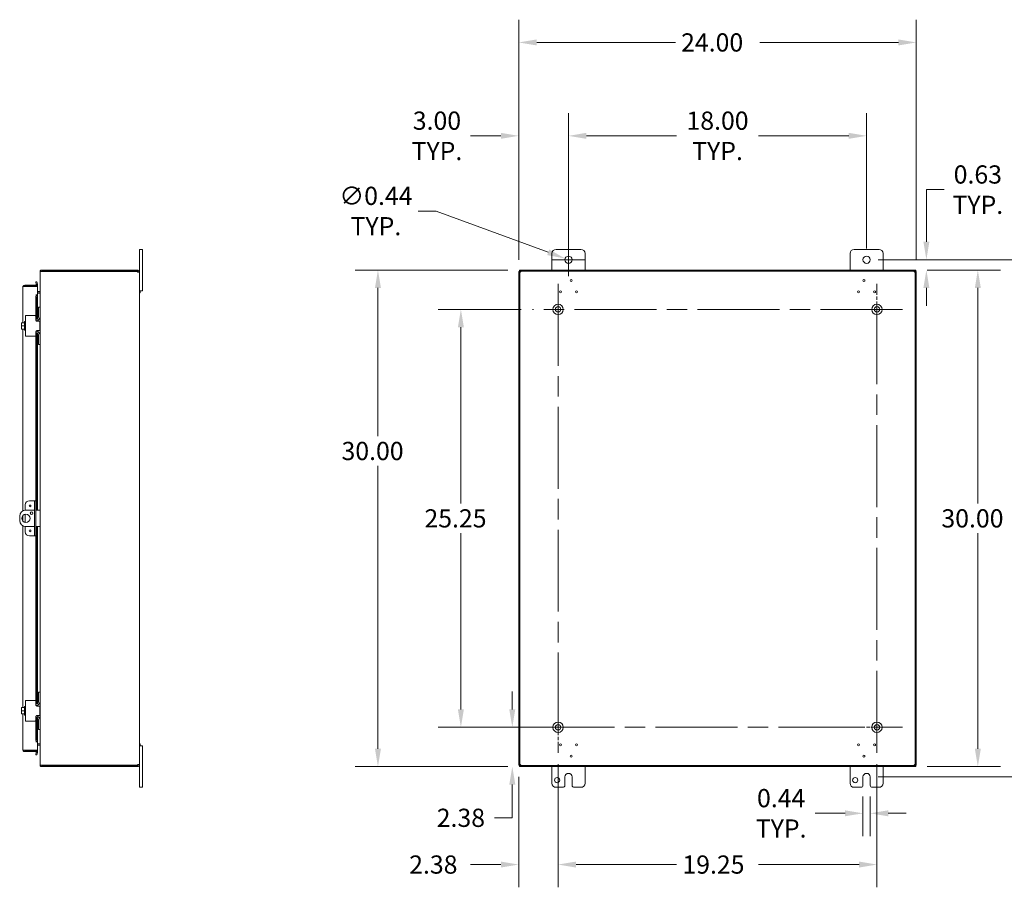
# Model space of a CAD drawing. Units: inches. Extents: x 5 to 180, y 2 to 116.
# Drawn here: x 91 to 150, y 49 to 101 of the extents above; entities that cross this region are included whole.
import ezdxf

# ---------------------------------------------------------------- set-up
doc = ezdxf.new("R2010")
doc.units = ezdxf.units.IN
doc.header["$LTSCALE"] = 11
doc.header["$MEASUREMENT"] = 0
doc.linetypes.add('CHAIN', pattern=[0.7087, 0.4724, -0.0591, 0.1181, -0.0591])
for name, color, linetype, lineweight in [('Center Mark (ANSI)', 7, 'Continuous', 5), ('Centerline (ANSI)', 7, 'Continuous', 5), ('Dimension (ANSI)', 7, 'Continuous', 5), ('Hatch (ANSI)', 7, 'Continuous', 5), ('Visible (ANSI)', 7, 'Continuous', 5)]:
    doc.layers.add(name, color=color, linetype=linetype, lineweight=lineweight)
doc.styles.add('ROMANS', font='romans.shx')
doc.dimstyles.new('Default (ANSI)', dxfattribs={"dimscale": 11, "dimtxt": 0.1, "dimasz": 0.098425, "dimexe": 0.125, "dimexo": 0.0625, "dimgap": 0.031496, "dimtad": 0, "dimtih": 1, "dimtoh": 1, "dimrnd": 1e-08, "dimzin": 0, "dimdsep": 46, "dimtxsty": 'ROMANS', "dimcen": 0.09, "dimdle": 0.393701, "dimclrd": 256, "dimclre": 256, "dimclrt": 256, "dimadec": 0, "dimazin": 0, "dimtfac": 1, "dimtofl": 0, "dimtmove": 0, "dimatfit": 3, "dimfxl": 1, "dimtolj": 1, "dimtzin": 0, "dimlwd": -1, "dimlwe": -1, "dimarcsym": 0})

# ---------------------------------------------------------------- blocks, each defined once
blk = doc.blocks.new('*D6')
at = {"layer": 'Defpoints', "color": 0, "transparency": 16777216}
for p in [(121.189, 86.337), (112.65, 56.337), (121.189, 56.337)]:
    blk.add_point(p, dxfattribs=at)
at = {"layer": 'Dimension (ANSI)', "transparency": 16777216}
for p, q in [((120.502, 86.337), (111.275, 86.337)), ((112.65, 85.255), (112.65, 76.304)), ((112.65, 57.42), (112.65, 74.511)), ((120.502, 56.337), (111.275, 56.337))]:
    blk.add_line(p, q, dxfattribs=at)
for points in [[(112.47, 85.255), (112.831, 85.255), (112.65, 86.337)], [(112.47, 57.42), (112.831, 57.42), (112.65, 56.337)]]:
    blk.add_solid(points, dxfattribs=at)
at = {"layer": 'Dimension (ANSI)', "transparency": 16777216, "insert": (110.45, 75.957), "char_height": 1.1, "attachment_point": 1, "style": 'ROMANS'}
blk.add_mtext('\\A1;30.00', dxfattribs=at)
blk = doc.blocks.new('*D7')
at = {"layer": 'Defpoints', "color": 0, "transparency": 16777216}
for p in [(123.527, 58.712), (120.762, 56.337), (121.189, 56.337)]:
    blk.add_point(p, dxfattribs=at)
at = {"layer": 'Dimension (ANSI)', "transparency": 16777216}
for p, q in [((120.762, 59.795), (120.762, 60.878)), ((122.84, 58.712), (119.387, 58.712)), ((120.502, 56.337), (119.387, 56.337)), ((120.762, 55.255), (120.762, 53.246)), ((120.762, 53.246), (119.679, 53.246))]:
    blk.add_line(p, q, dxfattribs=at)
for points in [[(120.581, 59.795), (120.942, 59.795), (120.762, 58.712)], [(120.581, 55.255), (120.942, 55.255), (120.762, 56.337)]]:
    blk.add_solid(points, dxfattribs=at)
at = {"layer": 'Dimension (ANSI)', "transparency": 16777216, "insert": (117.657, 53.246), "char_height": 1.1, "attachment_point": 5, "style": 'ROMANS'}
blk.add_mtext('\\A1;2.38', dxfattribs=at)
blk = doc.blocks.new('*D8')
at = {"layer": 'Defpoints', "color": 0, "transparency": 16777216}
for p in [(145.152, 100.09), (121.152, 86.258), (145.152, 86.258)]:
    blk.add_point(p, dxfattribs=at)
at = {"layer": 'Dimension (ANSI)', "transparency": 16777216}
for p, q in [((121.152, 86.946), (121.152, 101.465)), ((145.152, 86.946), (145.152, 101.465)), ((122.235, 100.09), (130.606, 100.09)), ((144.07, 100.09), (135.699, 100.09))]:
    blk.add_line(p, q, dxfattribs=at)
for points in [[(122.235, 100.271), (122.235, 99.91), (121.152, 100.09)], [(144.07, 100.271), (144.07, 99.91), (145.152, 100.09)]]:
    blk.add_solid(points, dxfattribs=at)
at = {"layer": 'Dimension (ANSI)', "transparency": 16777216, "insert": (130.952, 100.64), "char_height": 1.1, "attachment_point": 1, "style": 'ROMANS'}
blk.add_mtext('\\A1;24.00', dxfattribs=at)
blk = doc.blocks.new('*D9')
at = {"layer": 'Defpoints', "color": 0, "transparency": 16777216}
for p in [(142.152, 94.447), (124.152, 86.962), (142.152, 86.962)]:
    blk.add_point(p, dxfattribs=at)
at = {"layer": 'Dimension (ANSI)', "transparency": 16777216}
for p, q in [((124.152, 87.65), (124.152, 95.822)), ((142.152, 87.65), (142.152, 95.822)), ((125.235, 94.447), (130.684, 94.447)), ((141.07, 94.447), (135.62, 94.447))]:
    blk.add_line(p, q, dxfattribs=at)
for points in [[(125.235, 94.628), (125.235, 94.267), (124.152, 94.447)], [(141.07, 94.628), (141.07, 94.267), (142.152, 94.447)]]:
    blk.add_solid(points, dxfattribs=at)
at = {"layer": 'Dimension (ANSI)', "transparency": 16777216, "insert": (133.152, 94.447), "char_height": 1.1, "attachment_point": 5, "style": 'ROMANS'}
blk.add_mtext('\\A1;18.00{\\PTYP.}', dxfattribs=at)
blk = doc.blocks.new('*D10')
at = {"layer": 'Defpoints', "color": 0, "transparency": 16777216}
for p in [(121.152, 94.447), (124.152, 86.962), (121.152, 86.258)]:
    blk.add_point(p, dxfattribs=at)
at = {"layer": 'Dimension (ANSI)', "transparency": 16777216}
for p, q in [((121.152, 86.946), (121.152, 95.822)), ((124.152, 87.65), (124.152, 95.822)), ((120.07, 94.447), (118.235, 94.447)), ((125.235, 94.447), (126.318, 94.447))]:
    blk.add_line(p, q, dxfattribs=at)
for points in [[(120.07, 94.628), (120.07, 94.267), (121.152, 94.447)], [(125.235, 94.628), (125.235, 94.267), (124.152, 94.447)]]:
    blk.add_solid(points, dxfattribs=at)
at = {"layer": 'Dimension (ANSI)', "transparency": 16777216, "insert": (116.212, 94.447), "char_height": 1.1, "attachment_point": 5, "style": 'ROMANS'}
blk.add_mtext('\\A1;3.00{\\PTYP.}', dxfattribs=at)
blk = doc.blocks.new('*D28')
at = {"layer": 'Defpoints', "color": 0, "transparency": 16777216}
for p in [(142.152, 86.962), (153.839, 86.962), (142.152, 55.712)]:
    blk.add_point(p, dxfattribs=at)
at = {"layer": 'Dimension (ANSI)', "transparency": 16777216}
for p, q in [((142.84, 86.962), (155.214, 86.962)), ((153.839, 85.88), (153.839, 76.526)), ((153.839, 56.795), (153.839, 74.733)), ((142.84, 55.712), (155.214, 55.712))]:
    blk.add_line(p, q, dxfattribs=at)
for points in [[(153.658, 85.88), (154.019, 85.88), (153.839, 86.962)], [(153.658, 56.795), (154.019, 56.795), (153.839, 55.712)]]:
    blk.add_solid(points, dxfattribs=at)
at = {"layer": 'Dimension (ANSI)', "transparency": 16777216, "insert": (151.639, 76.179), "char_height": 1.1, "attachment_point": 1, "style": 'ROMANS'}
blk.add_mtext('\\A1;31.25', dxfattribs=at)
blk = doc.blocks.new('*D29')
at = {"layer": 'Defpoints', "color": 0, "transparency": 16777216}
for p in [(142.152, 86.962), (145.115, 86.337), (145.761, 86.337)]:
    blk.add_point(p, dxfattribs=at)
at = {"layer": 'Dimension (ANSI)', "transparency": 16777216}
for p, q in [((145.761, 88.045), (145.761, 91.196)), ((145.761, 91.196), (146.844, 91.196)), ((142.84, 86.962), (147.136, 86.962)), ((145.803, 86.337), (147.136, 86.337)), ((145.761, 85.255), (145.761, 84.172))]:
    blk.add_line(p, q, dxfattribs=at)
for points in [[(145.581, 88.045), (145.942, 88.045), (145.761, 86.962)], [(145.581, 85.255), (145.942, 85.255), (145.761, 86.337)]]:
    blk.add_solid(points, dxfattribs=at)
at = {"layer": 'Dimension (ANSI)', "transparency": 16777216, "insert": (148.867, 91.196), "char_height": 1.1, "attachment_point": 5, "style": 'ROMANS'}
blk.add_mtext('\\A1;0.63{\\PTYP.}', dxfattribs=at)
blk = doc.blocks.new('*D30')
at = {"layer": 'Defpoints', "color": 0, "transparency": 16777216}
for p in [(117.657, 83.962), (121.987, 83.962), (121.987, 58.712)]:
    blk.add_point(p, dxfattribs=at)
at = {"layer": 'Dimension (ANSI)', "transparency": 16777216}
for p, q in [((121.3, 83.962), (116.282, 83.962)), ((117.657, 82.88), (117.657, 72.234)), ((117.657, 59.795), (117.657, 70.441)), ((121.3, 58.712), (116.282, 58.712))]:
    blk.add_line(p, q, dxfattribs=at)
for points in [[(117.476, 82.88), (117.837, 82.88), (117.657, 83.962)], [(117.476, 59.795), (117.837, 59.795), (117.657, 58.712)]]:
    blk.add_solid(points, dxfattribs=at)
at = {"layer": 'Dimension (ANSI)', "transparency": 16777216, "insert": (115.457, 71.887), "char_height": 1.1, "attachment_point": 1, "style": 'ROMANS'}
blk.add_mtext('\\A1;25.25', dxfattribs=at)
blk = doc.blocks.new('*D31')
at = {"layer": 'Defpoints', "color": 0, "transparency": 16777216}
for p in [(123.527, 57.172), (121.152, 56.416), (123.527, 50.421)]:
    blk.add_point(p, dxfattribs=at)
at = {"layer": 'Dimension (ANSI)', "transparency": 16777216}
for p, q in [((123.527, 56.485), (123.527, 49.046)), ((121.152, 55.729), (121.152, 49.046)), ((120.07, 50.421), (118.235, 50.421)), ((124.61, 50.421), (125.693, 50.421))]:
    blk.add_line(p, q, dxfattribs=at)
for points in [[(120.07, 50.601), (120.07, 50.24), (121.152, 50.421)], [(124.61, 50.601), (124.61, 50.24), (123.527, 50.421)]]:
    blk.add_solid(points, dxfattribs=at)
at = {"layer": 'Dimension (ANSI)', "transparency": 16777216, "insert": (114.536, 50.971), "char_height": 1.1, "attachment_point": 1, "style": 'ROMANS'}
blk.add_mtext('\\A1;2.38', dxfattribs=at)
blk = doc.blocks.new('*D32')
at = {"layer": 'Defpoints', "color": 0, "transparency": 16777216}
for p in [(145.115, 86.337), (148.867, 86.337), (145.115, 56.337)]:
    blk.add_point(p, dxfattribs=at)
at = {"layer": 'Dimension (ANSI)', "transparency": 16777216}
for p, q in [((145.803, 86.337), (150.242, 86.337)), ((148.867, 85.255), (148.867, 72.234)), ((148.867, 57.42), (148.867, 70.441)), ((145.803, 56.337), (150.242, 56.337))]:
    blk.add_line(p, q, dxfattribs=at)
for points in [[(148.686, 85.255), (149.047, 85.255), (148.867, 86.337)], [(148.686, 57.42), (149.047, 57.42), (148.867, 56.337)]]:
    blk.add_solid(points, dxfattribs=at)
at = {"layer": 'Dimension (ANSI)', "transparency": 16777216, "insert": (146.667, 71.887), "char_height": 1.1, "attachment_point": 1, "style": 'ROMANS'}
blk.add_mtext('\\A1;30.00', dxfattribs=at)
blk = doc.blocks.new('*D33')
at = {"layer": 'Defpoints', "color": 0, "transparency": 16777216}
for p in [(123.947, 87.038), (124.358, 86.887)]:
    blk.add_point(p, dxfattribs=at)
at = {"layer": 'Dimension (ANSI)', "transparency": 16777216}
for p, q in [((115.074, 89.905), (116.157, 89.905)), ((116.157, 89.905), (122.931, 87.412)), ((124.152, 85.972), (124.152, 87.952)), ((123.162, 86.962), (125.142, 86.962))]:
    blk.add_line(p, q, dxfattribs=at)
blk.add_solid([(122.993, 87.581), (122.868, 87.243), (123.947, 87.038)], dxfattribs=at)
at = {"layer": 'Dimension (ANSI)', "transparency": 16777216, "insert": (112.528, 89.905), "char_height": 1.1, "attachment_point": 5, "style": 'ROMANS'}
blk.add_mtext('\\A1;∅0.44{\\PTYP.}', dxfattribs=at)
blk = doc.blocks.new('*D34')
at = {"layer": 'Defpoints', "color": 0, "transparency": 16777216}
for p in [(141.933, 55.212), (142.371, 55.212), (142.371, 53.517)]:
    blk.add_point(p, dxfattribs=at)
at = {"layer": 'Dimension (ANSI)', "transparency": 16777216}
for p, q in [((141.933, 54.525), (141.933, 52.142)), ((142.371, 54.525), (142.371, 52.142)), ((140.851, 53.517), (139.042, 53.517)), ((143.454, 53.517), (144.537, 53.517))]:
    blk.add_line(p, q, dxfattribs=at)
for points in [[(140.851, 53.698), (140.851, 53.337), (141.933, 53.517)], [(143.454, 53.698), (143.454, 53.337), (142.371, 53.517)]]:
    blk.add_solid(points, dxfattribs=at)
at = {"layer": 'Dimension (ANSI)', "transparency": 16777216, "insert": (136.993, 53.517), "char_height": 1.1, "attachment_point": 5, "style": 'ROMANS'}
blk.add_mtext('\\A1;0.44{\\PTYP.}', dxfattribs=at)
blk = doc.blocks.new('*D38')
at = {"layer": 'Defpoints', "color": 0, "transparency": 16777216}
for p in [(123.527, 57.172), (142.777, 57.172), (142.777, 50.421)]:
    blk.add_point(p, dxfattribs=at)
at = {"layer": 'Dimension (ANSI)', "transparency": 16777216}
for p, q in [((123.527, 56.485), (123.527, 49.046)), ((142.777, 56.485), (142.777, 49.046)), ((124.61, 50.421), (130.684, 50.421)), ((141.695, 50.421), (135.62, 50.421))]:
    blk.add_line(p, q, dxfattribs=at)
for points in [[(124.61, 50.601), (124.61, 50.24), (123.527, 50.421)], [(141.695, 50.601), (141.695, 50.24), (142.777, 50.421)]]:
    blk.add_solid(points, dxfattribs=at)
at = {"layer": 'Dimension (ANSI)', "transparency": 16777216, "insert": (131.031, 50.971), "char_height": 1.1, "attachment_point": 1, "style": 'ROMANS'}
blk.add_mtext('\\A1;19.25', dxfattribs=at)

msp = doc.modelspace()

# ---------------------------------------------------------------- hatches: boundary and pattern name
at = {"layer": 'Hatch (ANSI)'}
h = msp.add_hatch(dxfattribs=at)
h.set_pattern_fill('ANSI31', color=256, scale=11, style=0)
h.paths.add_polyline_path([(121.189, 86.337), (121.189, 86.263), (145.115, 86.263), (145.115, 86.337)])
h.paths.add_polyline_path([(121.152, 56.416), (121.226, 56.416), (121.226, 86.258), (121.152, 86.258)])
h.paths.add_polyline_path([(145.115, 56.337), (145.115, 56.411), (121.189, 56.411), (121.189, 56.337)])
h.paths.add_polyline_path([(145.152, 86.258), (145.078, 86.258), (145.078, 56.416), (145.152, 56.416)])

# ---------------------------------------------------------------- linework, layer by layer
at = {"layer": 'Center Mark (ANSI)', "linetype": 'CHAIN', "ltscale": 0.155447}
for p, q in [((123.527, 82.422), (123.527, 85.502)), ((142.777, 82.422), (142.777, 85.502)), ((123.527, 60.252), (123.527, 57.172)), ((141.237, 58.712), (144.317, 58.712))]:
    msp.add_line(p, q, dxfattribs=at)
at = {"layer": 'Centerline (ANSI)', "linetype": 'CHAIN', "ltscale": 0.952448}
for p, q in [((123.527, 85.502), (123.527, 57.172)), ((142.777, 57.172), (142.777, 85.502)), ((144.317, 83.962), (121.987, 83.962)), ((121.987, 58.712), (144.317, 58.712))]:
    msp.add_line(p, q, dxfattribs=at)
at = {"layer": 'Visible (ANSI)'}
for p, q in [((98.252, 87.337), (98.252, 87.587)), ((98.432, 87.587), (98.252, 87.587)), ((98.432, 87.587), (98.432, 87.337)), ((123.402, 87.587), (124.902, 87.587)), ((141.402, 87.587), (142.902, 87.587)), ((98.252, 87.337), (98.252, 86.232)), ((98.432, 85.337), (98.432, 87.337)), ((123.152, 86.337), (123.152, 87.337)), ((125.152, 87.337), (125.152, 86.337)), ((141.152, 86.337), (141.152, 87.337)), ((143.152, 87.337), (143.152, 86.337)), ((92.252, 86.232), (92.252, 86.221)), ((92.259, 86.232), (92.252, 86.232)), ((92.252, 84.087), (92.252, 86.221)), ((92.357, 86.337), (92.357, 86.263)), ((98.124, 86.337), (92.357, 86.337)), ((98.124, 86.263), (92.357, 86.263)), ((92.357, 86.258), (92.357, 86.252)), ((92.357, 86.258), (98.122, 86.258)), ((98.124, 86.337), (98.147, 86.337)), ((98.124, 86.263), (98.124, 86.337)), ((98.147, 86.263), (98.124, 86.263)), ((98.147, 86.287), (98.147, 86.337)), ((98.147, 86.263), (98.147, 86.287)), ((98.202, 86.232), (98.178, 86.232)), ((98.178, 86.22), (98.178, 86.232)), ((98.202, 86.22), (98.178, 86.22)), ((98.252, 86.232), (98.202, 86.232)), ((98.252, 86.22), (98.202, 86.22)), ((98.252, 86.232), (98.252, 86.22)), ((98.252, 86.22), (98.252, 56.455)), ((121.226, 86.258), (121.152, 86.258)), ((121.152, 86.258), (121.152, 56.416)), ((121.189, 86.337), (121.189, 86.263)), ((145.115, 86.337), (121.189, 86.337)), ((121.189, 86.263), (145.115, 86.263)), ((121.226, 56.416), (121.226, 86.258)), ((145.152, 86.258), (145.078, 86.258)), ((145.078, 86.258), (145.078, 56.416)), ((145.115, 86.263), (145.115, 86.337)), ((145.152, 56.416), (145.152, 86.258)), ((92.065, 85.63), (91.993, 85.617)), ((91.993, 85.617), (92.019, 85.469)), ((92.091, 85.482), (92.065, 85.63)), ((91.218, 83.15), (91.218, 85.326)), ((92.093, 85.431), (91.324, 85.431)), ((91.324, 85.357), (91.324, 85.431)), ((91.324, 85.357), (92.093, 85.357)), ((91.324, 85.346), (92.093, 85.346)), ((92.019, 85.469), (92.091, 85.482)), ((92.019, 85.469), (92.019, 85.468)), ((92.092, 85.481), (92.091, 85.482)), ((92.093, 85.357), (92.093, 85.431)), ((92.093, 85.346), (92.093, 84.846)), ((92.221, 85.036), (92.093, 85.036)), ((98.252, 85.087), (98.432, 85.087)), ((98.252, 85.087), (98.289, 85.087)), ((98.289, 85.087), (98.289, 84.967)), ((98.432, 85.337), (98.432, 85.087)), ((92.019, 84.846), (91.988, 84.846)), ((91.988, 84.846), (91.988, 84.846)), ((91.988, 84.846), (92.093, 84.846)), ((91.988, 84.846), (91.988, 84.846)), ((92.019, 84.846), (91.993, 84.696)), ((91.993, 84.696), (92.065, 84.696)), ((91.993, 83.557), (91.993, 84.696)), ((92.091, 84.846), (92.019, 84.846)), ((92.065, 84.696), (92.091, 84.846)), ((92.065, 83.376), (92.065, 84.696)), ((92.091, 84.846), (92.092, 84.846)), ((92.093, 84.846), (92.092, 84.846)), ((92.093, 84.962), (92.221, 84.962)), ((92.221, 84.951), (92.093, 84.951)), ((92.093, 84.846), (92.093, 83.391)), ((98.252, 84.967), (98.289, 84.967)), ((92.252, 84.087), (92.148, 84.087)), ((92.148, 84.057), (92.148, 84.087)), ((92.148, 83.494), (92.148, 84.057)), ((92.252, 84.087), (92.252, 84.057)), ((92.252, 84.057), (92.252, 83.525)), ((91.318, 82.702), (91.318, 83.222)), ((91.318, 83.222), (91.368, 83.222)), ((91.368, 83.587), (91.493, 83.587)), ((91.368, 83.587), (91.368, 82.337)), ((91.963, 83.587), (91.493, 83.587)), ((91.993, 83.557), (91.993, 83.344)), ((92.023, 83.369), (91.993, 83.369)), ((92.065, 83.248), (92.065, 83.283)), ((92.093, 83.292), (92.093, 83.244)), ((92.093, 83.244), (92.243, 83.244)), ((92.243, 82.681), (92.243, 83.244)), ((92.252, 82.4), (92.252, 83.525)), ((91.128, 83.146), (91.128, 83.056)), ((91.128, 83.056), (91.128, 82.869)), ((91.128, 82.869), (91.128, 82.779)), ((91.151, 83.15), (91.13, 83.15)), ((91.13, 82.775), (91.151, 82.775)), ((91.318, 83.15), (91.151, 83.15)), ((91.318, 82.962), (91.151, 82.962)), ((91.318, 82.775), (91.151, 82.775)), ((91.218, 71.792), (91.218, 82.775)), ((91.318, 82.702), (91.368, 82.702)), ((92.065, 82.642), (92.065, 82.677)), ((92.093, 82.681), (92.093, 82.633)), ((92.243, 82.681), (92.093, 82.681)), ((91.493, 82.337), (91.368, 82.337)), ((91.493, 82.337), (91.963, 82.337)), ((91.993, 82.581), (91.993, 82.367)), ((92.023, 82.556), (91.993, 82.556)), ((91.993, 72.4), (91.993, 82.367)), ((92.065, 71.837), (92.065, 82.548)), ((92.093, 82.534), (92.093, 71.837)), ((92.148, 81.867), (92.148, 82.431)), ((92.252, 82.4), (92.252, 81.867)), ((92.148, 81.837), (92.148, 81.867)), ((92.148, 81.837), (92.252, 81.837)), ((92.252, 81.867), (92.252, 81.837)), ((92.252, 60.837), (92.252, 81.837)), ((91.355, 72.15), (91.355, 71.835)), ((91.856, 72.4), (91.605, 72.4)), ((91.919, 72.4), (91.856, 72.4)), ((91.993, 72.4), (91.919, 72.4)), ((91.919, 72.15), (91.919, 72.4)), ((91.919, 72.15), (91.919, 70.525)), ((91.993, 72.4), (91.993, 72.15)), ((91.993, 72.15), (91.993, 70.525)), ((91.022, 71.462), (91.022, 71.212)), ((91.218, 71.162), (91.218, 71.513)), ((91.355, 71.584), (91.355, 71.091)), ((91.919, 71.837), (91.397, 71.837)), ((92.127, 71.837), (91.993, 71.837)), ((92.127, 71.837), (92.252, 71.837)), ((91.218, 59.9), (91.218, 70.882)), ((91.355, 70.84), (91.355, 70.525)), ((91.397, 70.837), (91.919, 70.837)), ((91.993, 70.837), (92.127, 70.837)), ((92.065, 60.126), (92.065, 70.837)), ((92.093, 70.837), (92.093, 60.141)), ((92.252, 70.837), (92.127, 70.837)), ((91.605, 70.275), (91.856, 70.275)), ((91.856, 70.275), (91.919, 70.275)), ((91.919, 70.275), (91.919, 70.525)), ((91.919, 70.275), (91.993, 70.275)), ((91.993, 70.525), (91.993, 70.275)), ((91.993, 60.307), (91.993, 70.275)), ((92.252, 60.837), (92.148, 60.837)), ((92.148, 60.807), (92.148, 60.837)), ((92.148, 60.244), (92.148, 60.807)), ((92.252, 60.837), (92.252, 60.807)), ((92.252, 60.807), (92.252, 60.275)), ((91.368, 60.337), (91.493, 60.337)), ((91.368, 60.337), (91.368, 59.087)), ((91.963, 60.337), (91.493, 60.337)), ((91.993, 60.307), (91.993, 60.094)), ((92.023, 60.119), (91.993, 60.119)), ((92.093, 60.042), (92.093, 59.994)), ((92.252, 59.15), (92.252, 60.275)), ((91.128, 59.896), (91.128, 59.806)), ((91.128, 59.806), (91.128, 59.619)), ((91.128, 59.619), (91.128, 59.529)), ((91.151, 59.9), (91.13, 59.9)), ((91.13, 59.525), (91.151, 59.525)), ((91.318, 59.9), (91.151, 59.9)), ((91.318, 59.712), (91.151, 59.712)), ((91.318, 59.525), (91.151, 59.525)), ((91.218, 57.349), (91.218, 59.525)), ((91.318, 59.452), (91.318, 59.972)), ((91.318, 59.972), (91.368, 59.972)), ((91.318, 59.452), (91.368, 59.452)), ((92.065, 59.998), (92.065, 60.033)), ((92.093, 59.994), (92.243, 59.994)), ((92.243, 59.431), (92.243, 59.994)), ((91.493, 59.087), (91.368, 59.087)), ((91.493, 59.087), (91.963, 59.087)), ((91.993, 59.331), (91.993, 59.117)), ((92.023, 59.306), (91.993, 59.306)), ((91.993, 57.979), (91.993, 59.117)), ((92.065, 59.392), (92.065, 59.427)), ((92.065, 57.979), (92.065, 59.298)), ((92.093, 59.431), (92.093, 59.383)), ((92.243, 59.431), (92.093, 59.431)), ((92.093, 59.284), (92.093, 57.829)), ((92.148, 58.617), (92.148, 59.181)), ((92.252, 59.15), (92.252, 58.617)), ((92.148, 58.587), (92.148, 58.617)), ((92.148, 58.587), (92.252, 58.587)), ((92.252, 58.617), (92.252, 58.587)), ((92.252, 56.454), (92.252, 58.587)), ((92.019, 57.829), (91.988, 57.829)), ((91.988, 57.829), (91.988, 57.829)), ((91.988, 57.828), (91.988, 57.829)), ((92.093, 57.828), (91.988, 57.828)), ((92.065, 57.979), (91.993, 57.979)), ((91.993, 57.979), (92.019, 57.829)), ((92.019, 57.829), (92.091, 57.829)), ((92.091, 57.829), (92.065, 57.979)), ((92.092, 57.829), (92.091, 57.829)), ((92.092, 57.829), (92.093, 57.829)), ((92.093, 57.828), (92.093, 57.329)), ((92.221, 57.723), (92.093, 57.723)), ((92.221, 57.712), (92.093, 57.712)), ((98.252, 57.707), (98.289, 57.707)), ((98.289, 57.707), (98.289, 57.587)), ((92.093, 57.329), (91.324, 57.329)), ((91.324, 57.318), (92.093, 57.318)), ((91.324, 57.318), (91.324, 57.244)), ((91.324, 57.244), (92.093, 57.244)), ((92.019, 57.205), (91.993, 57.058)), ((92.019, 57.205), (92.019, 57.207)), ((92.091, 57.193), (92.019, 57.205)), ((92.065, 57.045), (92.091, 57.193)), ((92.091, 57.193), (92.092, 57.194)), ((92.221, 57.638), (92.093, 57.638)), ((92.093, 57.318), (92.093, 57.244)), ((98.432, 57.587), (98.252, 57.587)), ((98.252, 57.587), (98.289, 57.587)), ((98.432, 57.587), (98.432, 57.337)), ((98.432, 55.337), (98.432, 57.337)), ((91.993, 57.058), (92.065, 57.045)), ((92.252, 56.454), (92.252, 56.443)), ((92.259, 56.443), (92.252, 56.443)), ((92.357, 56.422), (92.357, 56.416)), ((98.122, 56.416), (92.357, 56.416)), ((92.357, 56.411), (92.357, 56.337)), ((98.124, 56.411), (92.357, 56.411)), ((92.357, 56.337), (98.124, 56.337)), ((98.124, 56.337), (98.124, 56.411)), ((98.124, 56.411), (98.147, 56.411)), ((98.147, 56.337), (98.124, 56.337)), ((98.147, 56.388), (98.147, 56.411)), ((98.147, 56.337), (98.147, 56.388)), ((98.202, 56.455), (98.178, 56.455)), ((98.178, 56.443), (98.178, 56.455)), ((98.202, 56.443), (98.178, 56.443)), ((98.252, 56.455), (98.202, 56.455)), ((98.252, 56.443), (98.202, 56.443)), ((98.252, 56.455), (98.252, 56.443)), ((98.252, 56.443), (98.252, 55.337)), ((121.152, 56.416), (121.226, 56.416)), ((145.115, 56.411), (121.189, 56.411)), ((121.189, 56.411), (121.189, 56.337)), ((121.189, 56.337), (145.115, 56.337)), ((123.152, 55.337), (123.152, 56.337)), ((125.152, 56.337), (125.152, 55.337)), ((141.152, 55.337), (141.152, 56.337)), ((143.152, 56.337), (143.152, 55.337)), ((145.078, 56.416), (145.152, 56.416)), ((145.115, 56.337), (145.115, 56.411)), ((98.252, 55.087), (98.252, 55.337)), ((98.432, 55.337), (98.432, 55.087)), ((123.933, 55.212), (123.933, 55.712)), ((124.371, 55.712), (124.371, 55.212)), ((141.933, 55.212), (141.933, 55.712)), ((142.371, 55.712), (142.371, 55.212)), ((98.252, 55.087), (98.432, 55.087)), ((123.808, 55.087), (123.402, 55.087)), ((124.902, 55.087), (124.496, 55.087)), ((141.808, 55.087), (141.402, 55.087)), ((142.902, 55.087), (142.496, 55.087))]:
    msp.add_line(p, q, dxfattribs=at)
for centre, radius in [((124.152, 86.962), 0.219), ((142.152, 86.962), 0.219), ((124.311, 85.713), 0.06), ((141.994, 85.713), 0.06), ((123.668, 85.027), 0.06), ((124.637, 85.027), 0.06), ((141.668, 85.027), 0.06), ((142.637, 85.027), 0.06), ((123.527, 83.962), 0.313), ((123.527, 83.962), 0.165), ((142.777, 83.962), 0.313), ((142.777, 83.962), 0.165), ((91.649, 72.087), 0.055), ((91.397, 71.337), 0.25), ((91.74, 71.649), 0.0781), ((91.649, 70.587), 0.055), ((123.527, 58.712), 0.313), ((123.527, 58.712), 0.165), ((142.777, 58.712), 0.313), ((142.777, 58.712), 0.165), ((123.668, 57.647), 0.06), ((124.637, 57.647), 0.06), ((141.668, 57.647), 0.06), ((142.637, 57.647), 0.06), ((124.311, 56.962), 0.06), ((141.994, 56.962), 0.06), ((123.465, 55.525), 0.157), ((141.465, 55.525), 0.157)]:
    msp.add_circle(centre, radius, dxfattribs=at)
for centre, radius, start, end in [((123.402, 87.337), 0.25, 90, 180), ((124.902, 87.337), 0.25, 0, 90), ((141.402, 87.337), 0.25, 90, 180), ((142.902, 87.337), 0.25, 0, 90), ((92.357, 86.232), 0.0312, 90, 141.76634), ((98.19, 86.275), 0.07, 193.96406, 231.9526), ((121.214, 86.275), 0.07, 308.0474, 321.9526), ((145.09, 86.275), 0.07, 218.0474, 231.9526), ((91.988, 85.462), 0.0312, 270, 10), ((91.988, 85.462), 0.105, 342.72777, 10), ((92.221, 85.068), 0.105, 270, 277.93093), ((91.963, 83.557), 0.03, 0, 90), ((92.002, 83.525), 0.25, 274.04353, 0), ((92.023, 83.494), 0.125, 270, 0), ((91.393, 82.962), 0.323, 144.46232, 145.285), ((91.393, 82.962), 0.323, 214.715, 215.53768), ((92.002, 82.4), 0.25, 0, 85.95647), ((91.963, 82.367), 0.03, 270, 0), ((92.023, 82.431), 0.125, 0, 90), ((91.605, 72.15), 0.25, 90, 180), ((91.397, 71.462), 0.375, 90, 180), ((91.397, 71.212), 0.375, 180, 270), ((91.605, 70.525), 0.25, 180, 270), ((91.963, 60.307), 0.03, 0, 90), ((92.002, 60.275), 0.25, 274.04353, 0), ((92.023, 60.244), 0.125, 270, 0), ((91.393, 59.712), 0.323, 144.46232, 145.285), ((91.393, 59.712), 0.323, 214.715, 215.53768), ((91.963, 59.117), 0.03, 270, 0), ((92.002, 59.15), 0.25, 0, 85.95647), ((92.023, 59.181), 0.125, 0, 90), ((92.221, 57.607), 0.105, 82.06907, 90), ((91.988, 57.212), 0.0312, 350, 90), ((91.988, 57.212), 0.105, 350, 17.27223), ((92.357, 56.443), 0.0312, 218.23366, 270), ((98.19, 56.399), 0.07, 128.0474, 166.03594), ((121.214, 56.399), 0.07, 38.0474, 51.9526), ((124.152, 55.712), 0.219, 0, 180), ((142.152, 55.712), 0.219, 0, 180), ((145.09, 56.399), 0.07, 128.0474, 141.9526), ((123.402, 55.337), 0.25, 180, 270), ((124.902, 55.337), 0.25, 270, 0), ((141.402, 55.337), 0.25, 180, 270), ((142.902, 55.337), 0.25, 270, 0), ((123.808, 55.212), 0.125, 270, 0), ((124.496, 55.212), 0.125, 180, 270), ((141.808, 55.212), 0.125, 270, 0), ((142.496, 55.212), 0.125, 180, 270)]:
    msp.add_arc(centre, radius, start, end, dxfattribs=at)
for centre, start_param, end_param in [((91.393, 83.056), 5.862651, 6.283185), ((91.393, 83.056), 0, 0.420534), ((91.393, 82.869), 5.862651, 6.283185), ((91.393, 82.869), 0, 0.420534), ((91.393, 59.806), 5.862651, 6.283185), ((91.393, 59.806), 0, 0.420534), ((91.393, 59.619), 5.862651, 6.283185), ((91.393, 59.619), 0, 0.420534)]:
    msp.add_ellipse(centre, major_axis=(-0.265, 0), ratio=0.866025, start_param=start_param, end_param=end_param, dxfattribs=at)
for points, knots in [([(92.357, 86.337), (92.32, 86.337), (92.284, 86.316), (92.266, 86.284), (92.257, 86.269), (92.252, 86.25), (92.252, 86.232)], [0, 0, 0, 0, 1.050651, 1.050651, 1.050651, 1.570796, 1.570796, 1.570796, 1.570796]), ([(92.252, 86.221), (92.252, 86.232), (92.273, 86.243), (92.305, 86.248), (92.321, 86.251), (92.339, 86.252), (92.357, 86.252)], [-1.570796, -1.570796, -1.570796, -1.570796, -0.520146, -0.520146, -0.520146, 0, 0, 0, 0]), ([(98.147, 86.337), (98.169, 86.337), (98.197, 86.329), (98.217, 86.31), (98.238, 86.291), (98.25, 86.264), (98.252, 86.241), (98.252, 86.238), (98.252, 86.235), (98.252, 86.232)], [2.47754, 2.47754, 2.47754, 2.47754, 3.10268, 3.10268, 3.10268, 3.728168, 3.728168, 3.728168, 3.805645, 3.805645, 3.805645, 3.805645]), ([(98.178, 86.232), (98.178, 86.241), (98.173, 86.253), (98.164, 86.258), (98.158, 86.262), (98.152, 86.263), (98.147, 86.263)], [2.47754, 2.47754, 2.47754, 2.47754, 3.311462, 3.311462, 3.311462, 3.805645, 3.805645, 3.805645, 3.805645]), ([(98.252, 86.22), (98.252, 86.211), (98.243, 86.206), (98.225, 86.205), (98.206, 86.205), (98.178, 86.209), (98.155, 86.217), (98.152, 86.218), (98.149, 86.219), (98.147, 86.22)], [-2.234849, -2.234849, -2.234849, -2.234849, -1.609709, -1.609709, -1.609709, -0.984221, -0.984221, -0.984221, -0.906744, -0.906744, -0.906744, -0.906744]), ([(121.258, 86.22), (121.249, 86.208), (121.237, 86.203), (121.231, 86.206), (121.228, 86.208), (121.226, 86.213), (121.226, 86.22)], [0.906744, 0.906744, 0.906744, 0.906744, 1.740666, 1.740666, 1.740666, 2.234849, 2.234849, 2.234849, 2.234849]), ([(121.228, 86.211), (121.235, 86.212), (121.242, 86.215), (121.249, 86.217), (121.252, 86.218), (121.255, 86.219), (121.258, 86.22)], [-1.1703518, -1.1703518, -1.1703518, -1.1703518, -0.9842214, -0.9842214, -0.9842214, -0.9067439, -0.9067439, -0.9067439, -0.9067439]), ([(121.27, 86.263), (121.282, 86.263), (121.287, 86.258), (121.283, 86.249), (121.281, 86.244), (121.277, 86.237), (121.27, 86.232)], [-0.664052, -0.664052, -0.664052, -0.664052, 0.169869, 0.169869, 0.169869, 0.664052, 0.664052, 0.664052, 0.664052]), ([(145.035, 86.232), (145.023, 86.241), (145.018, 86.253), (145.021, 86.258), (145.023, 86.262), (145.028, 86.263), (145.035, 86.263)], [2.47754, 2.47754, 2.47754, 2.47754, 3.311462, 3.311462, 3.311462, 3.805645, 3.805645, 3.805645, 3.805645]), ([(145.026, 86.262), (145.027, 86.255), (145.029, 86.247), (145.032, 86.241), (145.033, 86.238), (145.034, 86.235), (145.035, 86.232)], [3.5420372, 3.5420372, 3.5420372, 3.5420372, 3.7281676, 3.7281676, 3.7281676, 3.805645, 3.805645, 3.805645, 3.805645]), ([(145.078, 86.22), (145.078, 86.208), (145.073, 86.203), (145.064, 86.206), (145.058, 86.208), (145.052, 86.213), (145.047, 86.22)], [0.906744, 0.906744, 0.906744, 0.906744, 1.740666, 1.740666, 1.740666, 2.234849, 2.234849, 2.234849, 2.234849]), ([(91.324, 85.431), (91.285, 85.431), (91.248, 85.408), (91.23, 85.374), (91.222, 85.359), (91.218, 85.343), (91.218, 85.326)], [0, 0, 0, 0, 1.095058, 1.095058, 1.095058, 1.570796, 1.570796, 1.570796, 1.570796]), ([(91.218, 85.326), (91.218, 85.331), (91.241, 85.335), (91.275, 85.34), (91.282, 85.341), (91.29, 85.342), (91.297, 85.343)], [0, 0, 0, 0, 1.091717, 1.091717, 1.091717, 1.318756, 1.318756, 1.318756, 1.318756]), ([(91.298, 85.343), (91.303, 85.35), (91.311, 85.356), (91.321, 85.357), (91.322, 85.357), (91.323, 85.357), (91.324, 85.357)], [0.5736743, 0.5736743, 0.5736743, 0.5736743, 1.4834748, 1.4834748, 1.4834748, 1.5707963, 1.5707963, 1.5707963, 1.5707963]), ([(92.221, 85.036), (92.232, 85.036), (92.244, 85.044), (92.249, 85.054), (92.251, 85.058), (92.252, 85.063), (92.252, 85.068)], [-3.141593, -3.141593, -3.141593, -3.141593, -2.012802, -2.012802, -2.012802, -1.570796, -1.570796, -1.570796, -1.570796]), ([(92.221, 84.951), (92.232, 84.951), (92.244, 84.976), (92.249, 85.012), (92.251, 85.026), (92.252, 85.041), (92.252, 85.057)], [-3.141593, -3.141593, -3.141593, -3.141593, -2.012802, -2.012802, -2.012802, -1.570796, -1.570796, -1.570796, -1.570796]), ([(92.093, 83.244), (92.081, 83.244), (92.067, 83.246), (92.043, 83.256), (92.031, 83.264), (92.013, 83.282), (92.005, 83.293), (91.995, 83.318), (91.993, 83.331), (91.993, 83.344)], [0.4353604, 0.4353604, 0.4353604, 0.4353604, 0.5345402, 0.5345402, 0.6337199, 0.6337199, 0.7295016, 0.7295016, 0.8252834, 0.8252834, 0.8252834, 0.8252834]), ([(91.993, 82.581), (91.993, 82.592), (91.995, 82.604), (92.003, 82.627), (92.009, 82.637), (92.024, 82.654), (92.033, 82.662), (92.054, 82.674), (92.066, 82.678), (92.081, 82.68), (92.087, 82.681), (92.093, 82.681)], [0, 0, 0, 0, 0.0855487, 0.0855487, 0.1710975, 0.1710975, 0.2580823, 0.2580823, 0.3450671, 0.3450671, 0.3884878, 0.3884878, 0.3884878, 0.3884878]), ([(92.093, 59.994), (92.081, 59.994), (92.067, 59.996), (92.043, 60.006), (92.031, 60.014), (92.013, 60.032), (92.005, 60.043), (91.995, 60.068), (91.993, 60.081), (91.993, 60.094)], [0.4353604, 0.4353604, 0.4353604, 0.4353604, 0.5345402, 0.5345402, 0.6337199, 0.6337199, 0.7295016, 0.7295016, 0.8252834, 0.8252834, 0.8252834, 0.8252834]), ([(91.993, 59.331), (91.993, 59.342), (91.995, 59.354), (92.003, 59.377), (92.009, 59.387), (92.024, 59.404), (92.033, 59.412), (92.054, 59.424), (92.066, 59.428), (92.081, 59.43), (92.087, 59.431), (92.093, 59.431)], [0, 0, 0, 0, 0.0855487, 0.0855487, 0.1710975, 0.1710975, 0.2580823, 0.2580823, 0.3450671, 0.3450671, 0.3884878, 0.3884878, 0.3884878, 0.3884878]), ([(92.221, 57.723), (92.232, 57.723), (92.244, 57.699), (92.249, 57.663), (92.251, 57.649), (92.252, 57.634), (92.252, 57.618)], [-3.141593, -3.141593, -3.141593, -3.141593, -2.012802, -2.012802, -2.012802, -1.570796, -1.570796, -1.570796, -1.570796]), ([(91.218, 57.349), (91.218, 57.31), (91.241, 57.273), (91.275, 57.255), (91.29, 57.248), (91.307, 57.244), (91.324, 57.244)], [0, 0, 0, 0, 1.095058, 1.095058, 1.095058, 1.570796, 1.570796, 1.570796, 1.570796]), ([(91.297, 57.332), (91.26, 57.337), (91.23, 57.341), (91.221, 57.346), (91.219, 57.347), (91.218, 57.348), (91.218, 57.349)], [0.25204, 0.25204, 0.25204, 0.25204, 1.343757, 1.343757, 1.343757, 1.570796, 1.570796, 1.570796, 1.570796]), ([(91.298, 57.332), (91.303, 57.324), (91.311, 57.319), (91.321, 57.318), (91.322, 57.318), (91.323, 57.318), (91.324, 57.318)], [0.5736743, 0.5736743, 0.5736743, 0.5736743, 1.4834748, 1.4834748, 1.4834748, 1.5707963, 1.5707963, 1.5707963, 1.5707963]), ([(92.221, 57.638), (92.232, 57.638), (92.244, 57.631), (92.249, 57.62), (92.251, 57.616), (92.252, 57.612), (92.252, 57.607)], [-3.141593, -3.141593, -3.141593, -3.141593, -2.012802, -2.012802, -2.012802, -1.570796, -1.570796, -1.570796, -1.570796]), ([(121.226, 56.455), (121.226, 56.467), (121.231, 56.472), (121.241, 56.468), (121.246, 56.467), (121.252, 56.462), (121.258, 56.455)], [-2.234849, -2.234849, -2.234849, -2.234849, -1.400927, -1.400927, -1.400927, -0.906744, -0.906744, -0.906744, -0.906744]), ([(145.047, 56.455), (145.056, 56.467), (145.067, 56.472), (145.073, 56.468), (145.077, 56.467), (145.078, 56.462), (145.078, 56.455)], [-2.234849, -2.234849, -2.234849, -2.234849, -1.400927, -1.400927, -1.400927, -0.906744, -0.906744, -0.906744, -0.906744]), ([(92.357, 56.422), (92.32, 56.422), (92.284, 56.429), (92.266, 56.438), (92.257, 56.443), (92.252, 56.448), (92.252, 56.454)], [0, 0, 0, 0, 1.050651, 1.050651, 1.050651, 1.570796, 1.570796, 1.570796, 1.570796]), ([(92.252, 56.443), (92.252, 56.406), (92.273, 56.37), (92.305, 56.351), (92.321, 56.342), (92.339, 56.337), (92.357, 56.337)], [-1.570796, -1.570796, -1.570796, -1.570796, -0.520146, -0.520146, -0.520146, 0, 0, 0, 0]), ([(98.147, 56.455), (98.169, 56.464), (98.197, 56.469), (98.217, 56.469), (98.238, 56.47), (98.25, 56.466), (98.252, 56.458), (98.252, 56.457), (98.252, 56.456), (98.252, 56.455)], [0.906744, 0.906744, 0.906744, 0.906744, 1.531883, 1.531883, 1.531883, 2.157371, 2.157371, 2.157371, 2.234849, 2.234849, 2.234849, 2.234849]), ([(98.147, 56.411), (98.155, 56.411), (98.167, 56.417), (98.173, 56.426), (98.176, 56.431), (98.178, 56.437), (98.178, 56.443)], [2.47754, 2.47754, 2.47754, 2.47754, 3.311462, 3.311462, 3.311462, 3.805645, 3.805645, 3.805645, 3.805645]), ([(98.252, 56.443), (98.252, 56.421), (98.243, 56.393), (98.225, 56.372), (98.206, 56.351), (98.178, 56.34), (98.155, 56.338), (98.152, 56.337), (98.149, 56.337), (98.147, 56.337)], [2.47754, 2.47754, 2.47754, 2.47754, 3.10268, 3.10268, 3.10268, 3.728168, 3.728168, 3.728168, 3.805645, 3.805645, 3.805645, 3.805645]), ([(121.27, 56.443), (121.282, 56.434), (121.287, 56.422), (121.283, 56.416), (121.281, 56.413), (121.277, 56.411), (121.27, 56.411)], [-0.664052, -0.664052, -0.664052, -0.664052, 0.169869, 0.169869, 0.169869, 0.664052, 0.664052, 0.664052, 0.664052]), ([(121.279, 56.413), (121.277, 56.42), (121.275, 56.427), (121.273, 56.434), (121.272, 56.437), (121.271, 56.44), (121.27, 56.443)], [0.4004446, 0.4004446, 0.4004446, 0.4004446, 0.5865749, 0.5865749, 0.5865749, 0.6640524, 0.6640524, 0.6640524, 0.6640524]), ([(145.035, 56.411), (145.023, 56.411), (145.018, 56.417), (145.021, 56.426), (145.023, 56.431), (145.028, 56.437), (145.035, 56.443)], [2.47754, 2.47754, 2.47754, 2.47754, 3.311462, 3.311462, 3.311462, 3.805645, 3.805645, 3.805645, 3.805645]), ([(145.077, 56.464), (145.07, 56.462), (145.062, 56.46), (145.055, 56.458), (145.053, 56.457), (145.05, 56.456), (145.047, 56.455)], [1.9712409, 1.9712409, 1.9712409, 1.9712409, 2.1573712, 2.1573712, 2.1573712, 2.2348487, 2.2348487, 2.2348487, 2.2348487])]:
    msp.add_open_spline(points, degree=3, knots=knots, dxfattribs=at)
for points in [[(98.177, 86.211), (98.178, 86.213), (98.178, 86.216), (98.178, 86.22)], [(121.27, 86.232), (121.273, 86.241), (121.276, 86.252), (121.279, 86.262)], [(145.047, 86.22), (145.056, 86.216), (145.067, 86.213), (145.077, 86.211)], [(91.297, 85.343), (91.306, 85.344), (91.315, 85.345), (91.324, 85.346)], [(91.324, 57.329), (91.315, 57.33), (91.306, 57.331), (91.297, 57.332)], [(98.178, 56.455), (98.178, 56.458), (98.177, 56.461), (98.176, 56.464)], [(121.258, 56.455), (121.248, 56.458), (121.238, 56.462), (121.228, 56.464)], [(145.035, 56.443), (145.031, 56.433), (145.028, 56.423), (145.026, 56.413)]]:
    msp.add_open_spline(points, degree=3, dxfattribs=at)

# ---------------------------------------------------------------- dimensions: what is measured, and where the dimension line sits
at = {"layer": 'Dimension (ANSI)'}
for base, p1, p2, angle, override, picture, middle in [((145.152, 100.09), (121.152, 86.258), (145.152, 86.258), 180, {"dimtih": 0, "dimtoh": 0, "dimdec": 2, "dimtp": 0, "dimtm": 0, "dimtdec": 2, "dimatfit": 1}, '*D8', (133.152, 100.09)), ((153.839, 86.962), (142.152, 55.712), (142.152, 86.962), 90, {"dimdec": 2, "dimtp": 0, "dimtm": 0, "dimtdec": 2, "dimatfit": 1}, '*D28', (153.839, 75.629)), ((112.65, 56.337), (121.189, 86.337), (121.189, 56.337), 90, {"dimdec": 2, "dimtp": 0, "dimtm": 0, "dimtdec": 2, "dimatfit": 1}, '*D6', (112.65, 75.407)), ((148.867, 86.337), (145.115, 56.337), (145.115, 86.337), 270, {"dimdec": 2, "dimtp": 0, "dimtm": 0, "dimtdec": 2, "dimatfit": 1}, '*D32', (148.867, 71.337)), ((117.657, 83.962), (121.987, 58.712), (121.987, 83.962), 270, {"dimdec": 2, "dimtp": 0, "dimtm": 0, "dimtdec": 2, "dimatfit": 1}, '*D30', (117.657, 71.337)), ((120.761910758, 56.337355623), (123.527295084, 58.712355623), (121.189295084, 56.337355623), 270, {"dimdec": 2, "dimtp": 0, "dimtm": 0, "dimtdec": 2, "dimatfit": 1}, '*D7', (117.656586423, 53.246252024)), ((123.527295084, 50.420614133), (121.152295084, 56.416355623), (123.527295084, 57.172355623), 180, {"dimtih": 0, "dimtoh": 0, "dimdec": 2, "dimtp": 0, "dimtm": 0, "dimtdec": 2, "dimatfit": 1}, '*D31', (116.211936975, 50.420614133)), ((142.777, 50.421), (123.527, 57.172), (142.777, 57.172), 180, {"dimtih": 0, "dimtoh": 0, "dimdec": 2, "dimtp": 0, "dimtm": 0, "dimtdec": 2, "dimatfit": 1}, '*D38', (133.152, 50.421))]:
    dim = msp.add_linear_dim(base=base, p1=p1, p2=p2, angle=angle, dimstyle='Default (ANSI)', override=override, dxfattribs=at)
    dim.commit()
    dim.dimension.update_dxf_attribs({"geometry": picture, "text_midpoint": middle, "dimtype": 160})
for base, p1, p2, angle, override, picture, middle in [((121.152, 94.447), (124.152, 86.962), (121.152, 86.258), 180, {"dimtih": 0, "dimtoh": 0, "dimdec": 2, "dimtp": 0, "dimtm": 0, "dimtdec": 2, "dimatfit": 1}, '*D10', (116.212, 94.447)), ((142.152, 94.447), (124.152, 86.962), (142.152, 86.962), 180, {"dimtih": 0, "dimtoh": 0, "dimdec": 2, "dimtp": 0, "dimtm": 0, "dimtdec": 2, "dimatfit": 1}, '*D9', (133.152, 94.447)), ((145.761456015, 86.337355623), (142.152295084, 86.962355623), (145.115295084, 86.337355623), 90, {"dimdec": 2, "dimtp": 0, "dimtm": 0, "dimtdec": 2, "dimatfit": 1}, '*D29', (148.86678035, 91.19632391)), ((142.371, 53.517), (141.933, 55.212), (142.371, 55.212), 180, {"dimtih": 0, "dimtoh": 0, "dimdec": 2, "dimtp": 0, "dimtm": 0, "dimtdec": 2, "dimatfit": 1}, '*D34', (136.993, 53.517))]:
    dim = msp.add_linear_dim(base=base, p1=p1, p2=p2, angle=angle, text='<>{\\PTYP.}', dimstyle='Default (ANSI)', override=override, dxfattribs=at)
    dim.commit()
    dim.dimension.update_dxf_attribs({"geometry": picture, "text_midpoint": middle, "dimtype": 160})
dim = msp.add_diameter_dim_2p(p1=(124.358, 86.887), p2=(123.947, 87.038), text='<>{\\PTYP.}', dimstyle='Default (ANSI)', override={"dimdec": 2, "dimlfac": 1, "dimtp": 0, "dimtm": 0, "dimtdec": 2}, dxfattribs=at)
dim.commit()
dim.dimension.update_dxf_attribs({"geometry": '*D33', "text_midpoint": (112.528, 89.905), "dimtype": 163})

doc.saveas('drawing.dxf')
